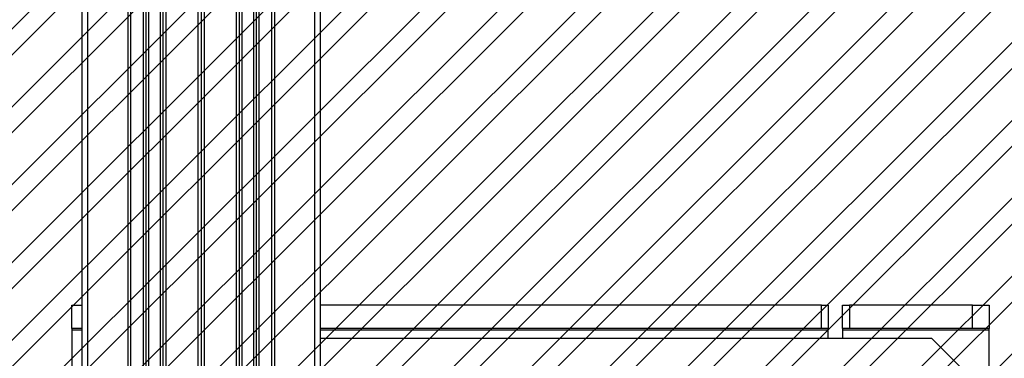
# Paper-space layout 'Sheet2' of a CAD drawing. Units: inches. Extents: x 1 to 43.1, y 1.1 to 65.1.
# Drawn here: x 8.7 to 13.1, y 22.3 to 23.9 of the extents above; entities that cross this region are included whole.
import ezdxf

# ---------------------------------------------------------------- set-up
doc = ezdxf.new("R2010")
doc.units = ezdxf.units.IN
doc.header["$MEASUREMENT"] = 0
doc.layers.add('LAYER_1', color=5, linetype='Continuous')
doc.layers.add('SKETCH', color=9, linetype='Continuous')
doc.styles.add('SLDTEXTSTYLE0', font='TXT', dxfattribs={"width": 0.75})
doc.dimstyles.new('SLDDIMSTYLE1', dxfattribs={"dimtxt": 0.416667, "dimasz": 0.416667, "dimexe": 0, "dimexo": 0.0625, "dimgap": 0.104167, "dimtad": 0, "dimtih": 1, "dimtoh": 1, "dimrnd": 1e-09, "dimzin": 12, "dimdsep": 46, "dimtxsty": 'SLDTEXTSTYLE0', "dimsah": 1, "dimcen": 0.09, "dimadec": 0, "dimazin": 3, "dimtfac": 1, "dimtofl": 0, "dimtmove": 0, "dimatfit": 3, "dimfxl": 1, "dimfrac": 2, "dimtolj": 1, "dimtzin": 12, "dimarcsym": 0})

# ---------------------------------------------------------------- blocks, each defined once
blk = doc.blocks.new('_D_23')
at = {"layer": 'LAYER_1', "ltscale": 4}
for p, q in [((14.5992, 31.2135), (14.5992, 26.8178)), ((13.9067, 26.0713), (13.78, 26.0713)), ((13.78, 26.0713), (13.78, 25.4092)), ((15.2917, 26.0713), (15.4185, 26.0713)), ((15.4185, 26.0713), (15.4185, 25.4092)), ((13.78, 25.4092), (13.9067, 25.4092)), ((15.4185, 25.4092), (15.2917, 25.4092)), ((14.5992, 20.929), (14.5992, 25.3247)), ((12.9026, 20.929), (15.0992, 20.929))]:
    blk.add_line(p, q, dxfattribs=at)
for points in [[(14.5992, 31.2135), (14.5351, 30.7968), (14.6633, 30.7968)], [(14.5992, 20.929), (14.6633, 21.3457), (14.5351, 21.3457)]]:
    blk.add_solid(points, dxfattribs=at)
at = {"layer": 'LAYER_1', "ltscale": 4, "char_height": 0.41667, "attachment_point": 1, "style": 'SLDTEXTSTYLE0'}
for s, insert in [('10.28', (13.9067, 26.6929)), ('261.2', (13.9067, 25.9463))]:
    blk.add_mtext(s, dxfattribs=dict(at, insert=insert))

psp = doc.layouts.new('Sheet2')

# ---------------------------------------------------------------- hatches: boundary and pattern name
at = {"layer": 'SKETCH', "ltscale": 4}
h = psp.add_hatch(dxfattribs=at)
h.set_pattern_fill('ANSI32', color=256, scale=0.666667, style=0)
h.paths.add_polyline_path([(7.5216, 17.7096), (31.5373, 17.7096), (31.5373, 44.7174), (7.5216, 44.7174)], flags=0)

# ---------------------------------------------------------------- linework, layer by layer
at = {"color": 7, "linetype": 'Continuous', "lineweight": 25, "ltscale": 4}
for p, q in [((8.9501, 19.6037), (8.9501, 41.6384)), ((10.0301, 19.6037), (10.0301, 41.6384)), ((9.1701, 19.6056), (9.1701, 28.4824)), ((9.2401, 19.6056), (9.2401, 28.4725)), ((9.3051, 19.6056), (9.3051, 28.4725)), ((9.3176, 19.6056), (9.3176, 28.4725)), ((9.4751, 20.1393), (9.4751, 28.4725)), ((9.4901, 20.1393), (9.4901, 28.4725)), ((9.5051, 20.1393), (9.5051, 28.4725)), ((9.6626, 19.6056), (9.6626, 28.4725)), ((9.6751, 19.6056), (9.6751, 28.4725)), ((9.7401, 19.6056), (9.7401, 28.4725)), ((9.8101, 19.6056), (9.8101, 28.4824)), ((8.9023, 22.4745), (8.9023, 22.5791)), ((8.9023, 22.5791), (8.9501, 22.5791)), ((12.3014, 22.5791), (10.0301, 22.5791)), ((12.3014, 22.4745), (12.3014, 22.5791)), ((12.3014, 22.5791), (12.3326, 22.5791)), ((12.3326, 22.5791), (12.3326, 22.4745)), ((12.3976, 22.4745), (12.3976, 22.5791)), ((12.3976, 22.5791), (12.4289, 22.5791)), ((12.4289, 22.5791), (12.4289, 22.4745)), ((12.9873, 22.5791), (12.4289, 22.5791)), ((12.9873, 22.4745), (12.9873, 22.5791)), ((12.9873, 22.5791), (13.0623, 22.5791)), ((13.0623, 22.5791), (13.0623, 22.4745)), ((8.9501, 22.4745), (8.9023, 22.4745)), ((8.9023, 22.4745), (8.9023, 22.4665)), ((8.9023, 22.4665), (8.9023, 22.204)), ((12.3014, 22.4745), (10.0301, 22.4745)), ((12.3326, 22.4745), (12.3014, 22.4745)), ((12.3326, 22.4665), (12.3326, 22.4745)), ((12.3326, 22.4291), (12.3326, 22.4665)), ((12.4289, 22.4745), (12.3976, 22.4745)), ((12.3976, 22.4745), (12.3976, 22.4665)), ((13.0623, 22.4665), (12.3976, 22.4665)), ((12.3976, 22.4665), (12.3976, 22.4291)), ((12.9873, 22.4745), (12.4289, 22.4745)), ((13.0623, 22.4745), (12.9873, 22.4745)), ((13.0623, 22.4665), (13.0623, 22.4745)), ((13.0623, 19.3915), (13.0623, 22.4665)), ((12.8026, 22.429), (10.0301, 22.429)), ((12.3976, 22.4291), (12.3326, 22.4291)), ((13.0526, 22.179), (12.8026, 22.429))]:
    psp.add_line(p, q, dxfattribs=at)
at = {"color": 8, "linetype": 'Continuous', "lineweight": 25, "ltscale": 4}
for p, q in [((8.9751, 19.6056), (8.9751, 41.6384)), ((10.0051, 19.6056), (10.0051, 41.6384)), ((9.1576, 19.6056), (9.1576, 28.4824)), ((9.2276, 19.6056), (9.2276, 28.4725)), ((9.2526, 19.6056), (9.2526, 28.4725)), ((9.3301, 19.6056), (9.3301, 28.4725)), ((9.6501, 19.6056), (9.6501, 28.4725)), ((9.7276, 19.6056), (9.7276, 28.4725)), ((9.7526, 19.6056), (9.7526, 28.4725)), ((9.8226, 19.6056), (9.8226, 28.4824)), ((8.9501, 22.4665), (8.9023, 22.4665)), ((12.3326, 22.4665), (10.0301, 22.4665))]:
    psp.add_line(p, q, dxfattribs=at)

# ---------------------------------------------------------------- dimensions: what is measured, and where the dimension line sits
at = {"layer": 'LAYER_1', "ltscale": 4}
dim = psp.add_linear_dim(base=(14.5992, 31.2135), p1=(12.7026, 20.929), p2=(7.2107, 31.2135), angle=90, dimstyle='SLDDIMSTYLE1', dxfattribs=at)
dim.commit()
dim.dimension.update_dxf_attribs({"geometry": '_D_23', "text_midpoint": (14.5992, 26.0713), "dimtype": 160})

doc.saveas('drawing.dxf')
